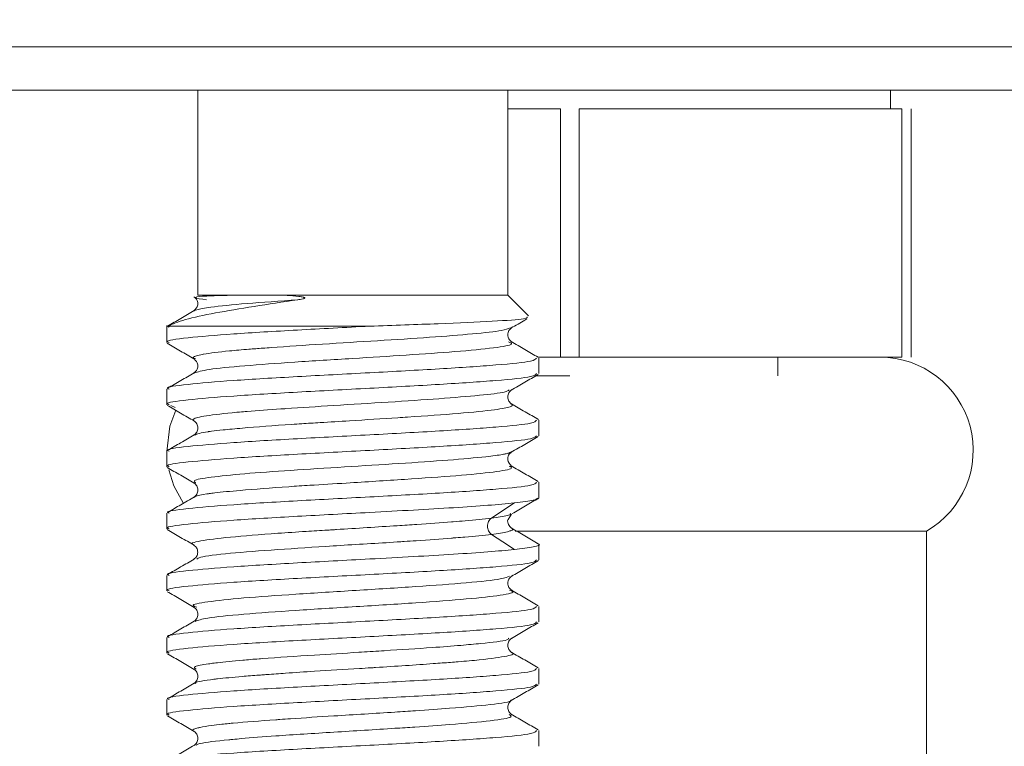
# Model space of a CAD drawing. Units: millimetres. Extents: x 2 to 216, y 7 to 257.
# Drawn here: x 75 to 81, y 164 to 169 of the extents above; entities that cross this region are included whole.
import ezdxf

# ---------------------------------------------------------------- set-up
doc = ezdxf.new("R2010")
doc.units = ezdxf.units.MM
doc.linetypes.add('SLD-Durchgehend', pattern=[0])
doc.layers.add('0_18', color=7, linetype='SLD-Durchgehend')
doc.styles.add('SLDTEXTSTYLE0', font='GOTHIC.TTF', dxfattribs={"width": 0.913})
doc.dimstyles.new('SLDDIMSTYLE1', dxfattribs={"dimtxt": 6.085417, "dimasz": 3.302, "dimexe": 0, "dimexo": 0.0625, "dimgap": 1.521354, "dimtad": 1, "dimdec": 0, "dimlfac": 2.5, "dimrnd": 1e-09, "dimzin": 12, "dimdsep": 46, "dimtxsty": 'SLDTEXTSTYLE0', "dimsah": 1, "dimcen": 0.09, "dimadec": 0, "dimazin": 3, "dimtfac": 1, "dimtdec": 0, "dimtofl": 0, "dimtmove": 0, "dimatfit": 3, "dimfxl": 1, "dimfrac": 2, "dimtolj": 1, "dimtzin": 12, "dimarcsym": 0})

# ---------------------------------------------------------------- blocks, each defined once
blk = doc.blocks.new('_D_1')
at = {"layer": '0_18', "color": 7}
for p, q in [((69.4246, 169.9657), (69.4246, 173.2277)), ((93.4257, 169.9657), (93.4257, 173.2277)), ((69.4246, 172.2277), (49.5374, 172.2277)), ((69.4246, 172.2277), (93.4257, 172.2277))]:
    blk.add_line(p, q, dxfattribs=at)
for points in [[(69.4246, 172.2277), (72.7266, 171.7197), (72.7266, 172.7357)], [(93.4257, 172.2277), (90.1237, 172.7357), (90.1237, 171.7197)]]:
    blk.add_solid(points, dxfattribs=at)
at = {"layer": '0_18', "color": 7, "char_height": 6.08542, "attachment_point": 1, "style": 'SLDTEXTSTYLE0'}
for s, insert in [('%%c', (49.5374, 180.0009)), ('60', (58.723, 180.0009))]:
    blk.add_mtext(s, dxfattribs=dict(at, insert=insert))

msp = doc.modelspace()

# ---------------------------------------------------------------- linework, layer by layer
at = {"color": 7, "linetype": 'SLD-Durchgehend', "lineweight": 18}
for p, q in [((69.424603, 168.96574), (93.425684, 168.96574)), ((71.526109, 168.68574), (91.326109, 168.68574)), ((76.026109, 168.68574), (76.026109, 167.36574)), ((78.026109, 167.36574), (78.026109, 168.68574)), ((80.492109, 168.56574), (80.492109, 168.68574)), ((78.366109, 168.56574), (78.026109, 168.56574)), ((78.366109, 166.96574), (78.366109, 168.56574)), ((78.486109, 168.56574), (78.486109, 166.96574)), ((80.566109, 168.56574), (78.486109, 168.56574)), ((80.566109, 166.96574), (80.566109, 168.56574)), ((80.626109, 166.96574), (80.626109, 168.56574)), ((76.026109, 167.36574), (76.385052, 167.36574)), ((76.385052, 167.36574), (78.026109, 167.36574)), ((78.15856, 167.233288), (78.026109, 167.36574)), ((75.826109, 167.169649), (75.826109, 167.059975)), ((75.831078, 167.16574), (75.842427, 167.159975)), ((75.831078, 167.16574), (77.135199, 167.16574)), ((78.366109, 166.96574), (78.22114, 166.96574)), ((78.426109, 166.96574), (78.226109, 166.96574)), ((80.566109, 166.96574), (78.486109, 166.96574)), ((79.766109, 166.84574), (79.766109, 166.96574)), ((78.226109, 166.859975), (78.226109, 166.959975)), ((78.426109, 166.84574), (78.200515, 166.84574)), ((75.826109, 166.759975), (75.826109, 166.659975)), ((75.831414, 166.765569), (75.82966, 166.764551)), ((75.880297, 166.64074), (75.853305, 166.654449)), ((78.226109, 166.459975), (78.226109, 166.559975)), ((75.826109, 166.359975), (75.826109, 166.259975)), ((75.831704, 166.365421), (75.829389, 166.364077)), ((78.226109, 166.059952), (78.226109, 166.159975)), ((75.826109, 165.959975), (75.826109, 165.859975)), ((75.831765, 165.96539), (75.83093, 165.964906)), ((78.028098, 165.920371), (78.049647, 165.954867)), ((78.426109, 165.846124), (78.073448, 165.846124)), ((80.726109, 165.846124), (78.426109, 165.846124)), ((80.726109, 162.446124), (80.726109, 165.846124)), ((78.226109, 165.659975), (78.226109, 165.759952)), ((75.826109, 165.559975), (75.826109, 165.459975)), ((75.831434, 165.565559), (75.829208, 165.564267)), ((78.226109, 165.259975), (78.226109, 165.359975)), ((75.826109, 165.159975), (75.826109, 165.059975)), ((75.831779, 165.165383), (75.830558, 165.164674)), ((78.226109, 164.859975), (78.226109, 164.959975)), ((75.826109, 164.759975), (75.826109, 164.659975)), ((75.831874, 164.765335), (75.830729, 164.76467)), ((78.226109, 164.45994), (78.226109, 164.559975))]:
    msp.add_line(p, q, dxfattribs=at)
at = {"color": 7, "linetype": 'SLD-Durchgehend', "lineweight": 18, "flags": 128}
for points in [[(75.884385, 166.623685), (75.846553, 166.521031), (75.826152, 166.358479)], [(75.839319, 166.240529), (75.871781, 166.136129), (75.933537, 166.023142)], [(78.068045, 166.027238), (77.994324, 165.978195), (77.920604, 165.929152)], [(77.920563, 165.824558), (77.99428, 165.775508), (78.067996, 165.726457)]]:
    msp.add_lwpolyline(points, dxfattribs=at)
at = {"color": 7, "linetype": 'SLD-Durchgehend', "lineweight": 18}
msp.add_arc((80.426109, 166.36574), 0.6, 300, 90, dxfattribs=at)
for points, knots in [([(76.001857, 167.355602), (76.009731, 167.348744), (76.024694, 167.335711), (76.029651, 167.29225), (76.01221, 167.275188), (76.0011, 167.264318)], [0, 0, 0, 0, 0.28729065, 0.5459622, 1, 1, 1, 1]), ([(76.082963, 167.335547), (76.049537, 167.340147), (75.985368, 167.348977), (76.040868, 167.358336), (76.174494, 167.364423), (76.316928, 167.365249), (76.38499, 167.365643)], [0, 0, 0, 0, 0.28278085, 0.54285849, 0.78155669, 1, 1, 1, 1]), ([(76.385026, 167.365698), (76.480368, 167.366677), (76.584764, 167.367749), (76.700839, 167.354482), (76.713121, 167.350994), (76.715741, 167.349087), (76.716201, 167.348087), (76.716181, 167.347373), (76.71576, 167.346645), (76.714636, 167.345619), (76.710741, 167.343552), (76.695707, 167.339299), (76.681612, 167.337162), (76.670516, 167.335479)], [0, 0, 0, 0, 0.78407924, 0.85854327, 0.87860118, 0.88487122, 0.88733545, 0.88957679, 0.89175389, 0.8943562, 0.90092839, 0.92200558, 1, 1, 1, 1]), ([(76.670522, 167.335547), (76.574592, 167.321284), (76.379007, 167.292203), (76.129319, 167.249902), (75.928322, 167.207372), (75.863874, 167.17978), (75.831078, 167.16574)], [0, 0, 0, 0, 0.23623207, 0.48163433, 0.73621976, 1, 1, 1, 1]), ([(76.003404, 167.265499), (76.004407, 167.266033), (76.008387, 167.268149), (76.030819, 167.275614), (76.114407, 167.290052), (76.326319, 167.311987), (76.555839, 167.327486), (76.6706, 167.335236)], [0, 0, 0, 0, 0.02290366, 0.09091784, 0.32624464, 0.66311814, 1, 1, 1, 1]), ([(76.004301, 167.266179), (75.975363, 167.249373), (75.917474, 167.215753), (75.859549, 167.182157), (75.83058, 167.165355)], [0, 0, 0, 0, 0.49987886, 1, 1, 1, 1]), ([(77.135199, 167.16574), (77.288217, 167.171007), (77.592223, 167.181473), (77.942795, 167.197338), (78.151288, 167.211965), (78.150922, 167.221414), (78.150764, 167.225492)], [0, 0, 0, 0, 0.27029921, 0.53701285, 0.80014104, 1, 1, 1, 1]), ([(75.842427, 167.059975), (75.837464, 167.061896), (75.810979, 167.072151), (75.945681, 167.09074), (76.235507, 167.11574), (76.661689, 167.14074), (76.977362, 167.157406), (77.135199, 167.16574)], [0, 0, 0, 0, 0.054504434, 0.290878325, 0.527252217, 0.763626108, 1, 1, 1, 1]), ([(78.047947, 167.154127), (78.076829, 167.170912), (78.110105, 167.19025), (78.143395, 167.209572), (78.147792, 167.212123)], [0, 0, 0, 0, 0.86792761, 1, 1, 1, 1]), ([(78.050198, 167.064707), (78.043635, 167.070118), (78.030644, 167.080828), (78.023009, 167.11008), (78.030505, 167.139346), (78.043467, 167.150064), (78.050015, 167.155478)], [0, 0, 0, 0, 0.2526711, 0.50012525, 0.74748093, 1, 1, 1, 1]), ([(75.828214, 167.055935), (75.857128, 167.039159), (75.914942, 167.005617), (75.972755, 166.972049), (76.001654, 166.95527)], [0, 0, 0, 0, 0.50012965, 1, 1, 1, 1]), ([(76.003509, 166.864015), (76.027482, 166.871678), (76.076299, 166.887282), (76.315252, 166.910154), (76.642369, 166.934404), (77.015381, 166.956609), (77.379743, 166.980133), (77.707156, 167.00188), (77.950091, 167.026642), (78.071227, 167.046862), (78.041334, 167.060159), (78.029966, 167.065215)], [0, 0, 0, 0, 0.11326065, 0.23063319, 0.3480078, 0.46538057, 0.57384662, 0.68465947, 0.80641859, 0.92638002, 1, 1, 1, 1]), ([(78.221655, 166.965226), (78.19267, 166.982042), (78.134717, 167.015663), (78.07679, 167.049314), (78.047835, 167.066134)], [0, 0, 0, 0, 0.50014163, 1, 1, 1, 1]), ([(80.426109, 166.96574), (80.399393, 166.96574), (80.358295, 166.96574), (80.1089, 166.96574), (79.850776, 166.96574), (79.530363, 166.96574), (79.064731, 166.96574), (78.677701, 166.96574), (78.426109, 166.96574)], [0, 0, 0, 0, 0.23945684, 0.36836066, 0.5, 0.63163934, 0.76054316, 1, 1, 1, 1]), ([(76.002317, 166.955425), (76.013126, 166.944697), (76.030043, 166.927908), (76.024916, 166.884451), (76.009923, 166.871437), (76.002047, 166.8646)], [0, 0, 0, 0, 0.45661275, 0.71457764, 1, 1, 1, 1]), ([(78.20979, 166.959975), (78.205771, 166.953563), (78.196527, 166.938818), (77.968408, 166.91574), (77.600419, 166.89074), (77.290273, 166.874073), (77.135199, 166.86574)], [0, 0, 0, 0, 0.20412039, 0.46941359, 0.7347068, 1, 1, 1, 1]), ([(77.135199, 166.86574), (76.977362, 166.857406), (76.661689, 166.84074), (76.235507, 166.81574), (75.945681, 166.79074), (75.810979, 166.772151), (75.837464, 166.761896), (75.842427, 166.759975)], [0, 0, 0, 0, 0.23637389, 0.47274778, 0.70912167, 0.94549557, 1, 1, 1, 1]), ([(76.003461, 166.865479), (75.974505, 166.848655), (75.91736, 166.815452), (75.860206, 166.782279), (75.832012, 166.765915)], [0, 0, 0, 0, 0.50670589, 1, 1, 1, 1]), ([(77.135199, 166.76574), (77.290273, 166.774073), (77.600419, 166.79074), (77.968408, 166.81574), (78.196527, 166.838818), (78.205771, 166.853563), (78.20979, 166.859975)], [0, 0, 0, 0, 0.2652932, 0.53058641, 0.79587961, 1, 1, 1, 1]), ([(78.048038, 166.754074), (78.076939, 166.770858), (78.134757, 166.804436), (78.1926, 166.837982), (78.221531, 166.854761)], [0, 0, 0, 0, 0.49984372, 1, 1, 1, 1]), ([(75.842427, 166.659975), (75.837464, 166.661896), (75.810979, 166.672151), (75.945681, 166.69074), (76.235507, 166.71574), (76.661689, 166.74074), (76.977362, 166.757406), (77.135199, 166.76574)], [0, 0, 0, 0, 0.05450443, 0.29087833, 0.52725222, 0.76362611, 1, 1, 1, 1]), ([(78.050202, 166.664466), (78.043567, 166.669887), (78.030434, 166.680616), (78.022734, 166.709905), (78.030243, 166.739201), (78.043266, 166.749937), (78.049845, 166.755361)], [0, 0, 0, 0, 0.252646128, 0.500046532, 0.747412444, 1, 1, 1, 1]), ([(75.82931, 166.655645), (75.858211, 166.638869), (75.915999, 166.605328), (75.973779, 166.571759), (76.002662, 166.554979)], [0, 0, 0, 0, 0.5001351, 1, 1, 1, 1]), ([(76.004466, 166.463303), (76.023615, 166.470964), (76.042764, 166.478626), (76.093005, 166.48583), (76.093039, 166.485835), (76.093155, 166.485851), (76.093593, 166.485914), (76.095294, 166.486155), (76.102073, 166.487105), (76.130242, 166.490876), (76.195423, 166.498285), (76.351934, 166.512655), (76.535326, 166.526776), (76.713457, 166.538305), (76.836575, 166.545954), (77.045583, 166.558567), (77.238042, 166.570843), (77.478753, 166.586887), (77.721555, 166.602951), (77.947508, 166.626325), (78.029542, 166.641635), (78.049859, 166.650186), (78.054887, 166.654188), (78.058888, 166.65852), (78.049459, 166.661919), (78.044673, 166.663645)], [0, 0, 0, 0, 0.11020721, 0.11021509, 0.11023013, 0.11028165, 0.11047046, 0.11119118, 0.11400514, 0.12512481, 0.169345, 0.22842633, 0.34609232, 0.36725099, 0.40524055, 0.46432263, 0.56188691, 0.58227837, 0.69994423, 0.81761004, 0.91472719, 0.93556791, 0.95008651, 0.97466067, 1, 1, 1, 1]), ([(78.223213, 166.563959), (78.194261, 166.580769), (78.136372, 166.614379), (78.078486, 166.648017), (78.049551, 166.664832)], [0, 0, 0, 0, 0.50013698, 1, 1, 1, 1]), ([(76.00215, 166.555408), (76.008763, 166.549988), (76.021853, 166.539261), (76.029502, 166.509981), (76.021961, 166.480703), (76.008946, 166.469982), (76.00237, 166.464566)], [0, 0, 0, 0, 0.25262271, 0.50000708, 0.74738587, 1, 1, 1, 1]), ([(78.20979, 166.559975), (78.205771, 166.553563), (78.196527, 166.538818), (77.968408, 166.51574), (77.600419, 166.49074), (77.290273, 166.474073), (77.135199, 166.46574)], [0, 0, 0, 0, 0.20412039, 0.46941359, 0.7347068, 1, 1, 1, 1]), ([(77.135199, 166.46574), (76.977362, 166.457406), (76.661689, 166.44074), (76.235507, 166.41574), (75.945681, 166.39074), (75.810979, 166.372151), (75.837464, 166.361896), (75.842427, 166.359975)], [0, 0, 0, 0, 0.23637389, 0.47274778, 0.70912167, 0.94549557, 1, 1, 1, 1]), ([(76.002878, 166.464844), (75.973973, 166.448047), (75.917294, 166.415111), (75.860599, 166.382196), (75.832816, 166.366067)], [0, 0, 0, 0, 0.50996028, 1, 1, 1, 1]), ([(77.135199, 166.36574), (77.290273, 166.374073), (77.600419, 166.39074), (77.968408, 166.41574), (78.196527, 166.438818), (78.205771, 166.453563), (78.20979, 166.459975)], [0, 0, 0, 0, 0.2652932, 0.53058641, 0.79587961, 1, 1, 1, 1]), ([(78.047998, 166.353765), (78.076907, 166.370548), (78.134742, 166.404125), (78.192608, 166.437672), (78.22155, 166.45445)], [0, 0, 0, 0, 0.49985411, 1, 1, 1, 1]), ([(75.842427, 166.259975), (75.837464, 166.261896), (75.810979, 166.272151), (75.945681, 166.29074), (76.235507, 166.31574), (76.661689, 166.34074), (76.977362, 166.357406), (77.135199, 166.36574)], [0, 0, 0, 0, 0.05450443, 0.29087833, 0.52725222, 0.76362611, 1, 1, 1, 1]), ([(78.049864, 166.264498), (78.038458, 166.276438), (78.020971, 166.294745), (78.028606, 166.337189), (78.042745, 166.349126), (78.050051, 166.355294)], [0, 0, 0, 0, 0.47545949, 0.72895154, 1, 1, 1, 1]), ([(75.829542, 166.255553), (75.858451, 166.238779), (75.916254, 166.205241), (75.974045, 166.171673), (76.002933, 166.154895)], [0, 0, 0, 0, 0.50014551, 1, 1, 1, 1]), ([(76.004814, 166.064779), (76.006741, 166.06603), (76.016737, 166.072516), (76.051976, 166.079542), (76.091489, 166.085565), (76.107469, 166.087869), (76.165047, 166.095366), (76.314826, 166.109864), (76.53831, 166.126775), (76.777617, 166.142544), (77.03061, 166.157709), (77.36763, 166.179007), (77.706694, 166.20218), (77.947907, 166.22602), (78.068337, 166.246735), (78.043487, 166.259636), (78.033771, 166.26468)], [0, 0, 0, 0, 0.01876746, 0.0973271, 0.10154714, 0.10879593, 0.1323734, 0.21577677, 0.33377344, 0.37797462, 0.45226127, 0.57025722, 0.68825477, 0.80625034, 0.92424774, 1, 1, 1, 1]), ([(78.221376, 166.164871), (78.192442, 166.181668), (78.134587, 166.215253), (78.076761, 166.248864), (78.047855, 166.265665)], [0, 0, 0, 0, 0.50012306, 1, 1, 1, 1]), ([(76.002136, 166.155189), (76.008701, 166.149776), (76.021696, 166.139061), (76.029311, 166.109807), (76.021787, 166.080546), (76.008808, 166.069837), (76.002252, 166.064427)], [0, 0, 0, 0, 0.25266578, 0.500101651, 0.747458293, 1, 1, 1, 1]), ([(78.20979, 166.159975), (78.205771, 166.153563), (78.196527, 166.138818), (77.968408, 166.11574), (77.600419, 166.09074), (77.290273, 166.074073), (77.135199, 166.06574)], [0, 0, 0, 0, 0.20412039, 0.46941359, 0.7347068, 1, 1, 1, 1]), ([(77.135199, 166.06574), (76.977362, 166.057406), (76.661689, 166.04074), (76.235507, 166.01574), (75.945681, 165.99074), (75.810979, 165.972151), (75.837464, 165.961896), (75.842427, 165.959975)], [0, 0, 0, 0, 0.23637389, 0.47274778, 0.70912167, 0.94549557, 1, 1, 1, 1]), ([(76.004641, 166.065795), (75.975704, 166.048977), (75.918496, 166.01573), (75.861266, 165.982514), (75.832985, 165.966099)], [0, 0, 0, 0, 0.50582738, 1, 1, 1, 1]), ([(78.0533, 165.957954), (78.082102, 165.974664), (78.13971, 166.008086), (78.197317, 166.0415), (78.226123, 166.058209)], [0, 0, 0, 0, 0.4999577, 1, 1, 1, 1]), ([(78.068215, 166.026917), (78.117018, 166.032701), (78.201901, 166.042762), (78.212052, 166.052823), (78.216366, 166.057099)], [0, 0, 0, 0, 0.5749442, 1, 1, 1, 1]), ([(75.842427, 165.859975), (75.837464, 165.861896), (75.810979, 165.872151), (75.945681, 165.89074), (76.235507, 165.91574), (76.661689, 165.94074), (76.977362, 165.957406), (77.135199, 165.96574)], [0, 0, 0, 0, 0.05450443, 0.29087833, 0.52725222, 0.76362611, 1, 1, 1, 1]), ([(77.920512, 165.929341), (77.868297, 165.923456), (77.796995, 165.915419), (77.697185, 165.907083), (77.598799, 165.899369), (77.479858, 165.891213), (77.232347, 165.875258), (77.048656, 165.863184), (76.911975, 165.854863), (76.892986, 165.853712), (76.829709, 165.849869), (76.706528, 165.842322), (76.479953, 165.827548), (76.213786, 165.805779), (76.03217, 165.782978), (75.964849, 165.764716), (76.003372, 165.75618), (76.005913, 165.755617)], [0, 0, 0, 0, 0.100239887, 0.136879082, 0.14173849, 0.23527686, 0.283472545, 0.424639207, 0.426971132, 0.431170432, 0.445173907, 0.495623067, 0.566526639, 0.707694542, 0.848861212, 0.990027931, 1, 1, 1, 1]), ([(77.920562, 165.929244), (77.916742, 165.926272), (77.909094, 165.920319), (77.900761, 165.907365), (77.895275, 165.892731), (77.893288, 165.876906), (77.895276, 165.861081), (77.900763, 165.846444), (77.909098, 165.833487), (77.916748, 165.827531), (77.920569, 165.824557)], [0, 0, 0, 0, 0.1250641, 0.25045832, 0.37566717, 0.50000056, 0.62433291, 0.74954094, 0.87493566, 1, 1, 1, 1]), ([(78.050133, 165.864328), (78.04264, 165.870925), (78.028283, 165.883565), (78.02198, 165.911625), (78.027371, 165.919333), (78.028098, 165.920371)], [0, 0, 0, 0, 0.48573379, 0.93071241, 1, 1, 1, 1]), ([(75.82906, 165.855319), (75.858054, 165.838508), (75.916027, 165.804893), (75.973976, 165.771254), (76.002944, 165.754438)], [0, 0, 0, 0, 0.5001195, 1, 1, 1, 1]), ([(76.019733, 165.664019), (76.024334, 165.668408), (76.037206, 165.680687), (76.221298, 165.702906), (76.524263, 165.725531), (76.782453, 165.742604), (77.043491, 165.759279), (77.202731, 165.768218), (77.369004, 165.779025), (77.49211, 165.7873), (77.59703, 165.795078), (77.67584, 165.801349), (77.704981, 165.803657), (77.800512, 165.811468), (77.867793, 165.81879), (77.920559, 165.824533)], [0, 0, 0, 0, 0.08470714, 0.2370258, 0.38934461, 0.53348073, 0.54180825, 0.6941256, 0.71244178, 0.74411155, 0.84706425, 0.85182618, 0.86069648, 0.8907508, 1, 1, 1, 1]), ([(77.920569, 165.824557), (77.960047, 165.830231), (78.013841, 165.837964), (78.038817, 165.845974), (78.057079, 165.853436), (78.064284, 165.858735), (78.050719, 165.863935), (78.050627, 165.863971)], [0, 0, 0, 0, 0.42499977, 0.57911327, 0.59906745, 0.99726474, 1, 1, 1, 1]), ([(78.222217, 165.764394), (78.19333, 165.781158), (78.135565, 165.814682), (78.077831, 165.848223), (78.048969, 165.86499)], [0, 0, 0, 0, 0.50008241, 1, 1, 1, 1]), ([(78.213385, 165.765667), (78.218035, 165.764319), (78.242639, 165.757187), (78.203836, 165.74427), (78.113422, 165.732701), (78.068215, 165.726917)], [0, 0, 0, 0, 0.10436473, 0.55218236, 1, 1, 1, 1]), ([(76.001449, 165.755315), (76.007998, 165.749893), (76.020965, 165.739156), (76.028606, 165.709788), (76.021081, 165.680403), (76.008073, 165.669669), (76.001502, 165.664247)], [0, 0, 0, 0, 0.25256538, 0.50008454, 0.74751023, 1, 1, 1, 1]), ([(77.135199, 165.66574), (76.977362, 165.657406), (76.661689, 165.64074), (76.235507, 165.61574), (75.945681, 165.59074), (75.810979, 165.572151), (75.837464, 165.561896), (75.842427, 165.559975)], [0, 0, 0, 0, 0.23637389, 0.47274778, 0.70912167, 0.94549557, 1, 1, 1, 1]), ([(76.002988, 165.665107), (75.974037, 165.648298), (75.917075, 165.615225), (75.86009, 165.582178), (75.832068, 165.565926)], [0, 0, 0, 0, 0.50823691, 1, 1, 1, 1]), ([(77.135199, 165.56574), (77.290273, 165.574073), (77.600419, 165.59074), (77.968408, 165.61574), (78.196527, 165.638818), (78.205771, 165.653563), (78.20979, 165.659975)], [0, 0, 0, 0, 0.2652932, 0.53058641, 0.79587961, 1, 1, 1, 1]), ([(78.048979, 165.554297), (78.077942, 165.571116), (78.135883, 165.604762), (78.193847, 165.638384), (78.222836, 165.655199)], [0, 0, 0, 0, 0.49988173, 1, 1, 1, 1]), ([(75.842427, 165.459975), (75.837464, 165.461896), (75.810979, 165.472151), (75.945681, 165.49074), (76.235507, 165.51574), (76.661689, 165.54074), (76.977362, 165.557406), (77.135199, 165.56574)], [0, 0, 0, 0, 0.05450443, 0.29087833, 0.52725222, 0.76362611, 1, 1, 1, 1]), ([(78.036805, 165.555516), (78.023427, 165.549398), (77.992385, 165.535204), (77.77312, 165.512376), (77.443002, 165.488051), (77.046967, 165.463532), (76.649745, 165.438847), (76.305022, 165.414694), (76.074614, 165.389642), (75.974882, 165.370521), (76.010041, 165.358803), (76.020275, 165.355392)], [0, 0, 0, 0, 0.09272347, 0.21515291, 0.33758378, 0.4600126, 0.58244354, 0.70487268, 0.82730337, 0.94973338, 1, 1, 1, 1]), ([(78.050519, 165.464203), (78.043908, 165.469637), (78.030821, 165.480396), (78.023326, 165.509827), (78.031117, 165.539239), (78.044307, 165.549997), (78.05097, 165.555432)], [0, 0, 0, 0, 0.25247149, 0.49984311, 0.74734533, 1, 1, 1, 1]), ([(75.82974, 165.455152), (75.858723, 165.438334), (75.916675, 165.404707), (75.974604, 165.371055), (76.003561, 165.354233)], [0, 0, 0, 0, 0.50012077, 1, 1, 1, 1]), ([(76.009797, 165.264013), (76.029094, 165.271204), (76.070567, 165.28666), (76.309044, 165.309804), (76.648625, 165.334491), (77.04765, 165.358997), (77.441621, 165.383329), (77.778156, 165.408204), (77.99311, 165.432166), (78.081002, 165.451438), (78.043855, 165.461802), (78.035537, 165.464123)], [0, 0, 0, 0, 0.10666214, 0.22923039, 0.35179731, 0.47436594, 0.59693248, 0.71950119, 0.84206827, 0.9646368, 1, 1, 1, 1]), ([(78.222242, 165.364505), (78.193281, 165.381307), (78.135373, 165.414902), (78.077493, 165.448522), (78.04856, 165.465327)], [0, 0, 0, 0, 0.50012181, 1, 1, 1, 1]), ([(76.001231, 165.355552), (76.007969, 165.350112), (76.021306, 165.339346), (76.029201, 165.309912), (76.021742, 165.280462), (76.008629, 165.269694), (76.002005, 165.264254)], [0, 0, 0, 0, 0.25270221, 0.50017555, 0.74751587, 1, 1, 1, 1]), ([(78.20979, 165.359975), (78.205771, 165.353563), (78.196527, 165.338818), (77.968408, 165.31574), (77.600419, 165.29074), (77.290273, 165.274073), (77.135199, 165.26574)], [0, 0, 0, 0, 0.20412039, 0.46941359, 0.7347068, 1, 1, 1, 1]), ([(77.135199, 165.26574), (76.977362, 165.257406), (76.661689, 165.24074), (76.235507, 165.21574), (75.945681, 165.19074), (75.810979, 165.172151), (75.837464, 165.161896), (75.842427, 165.159975)], [0, 0, 0, 0, 0.23637389, 0.47274778, 0.70912167, 0.94549557, 1, 1, 1, 1]), ([(76.004142, 165.265478), (75.975226, 165.248675), (75.918203, 165.21554), (75.861148, 165.182428), (75.833025, 165.166106)], [0, 0, 0, 0, 0.50709198, 1, 1, 1, 1]), ([(77.135199, 165.16574), (77.290273, 165.174073), (77.600419, 165.19074), (77.968408, 165.21574), (78.196527, 165.238818), (78.205771, 165.253563), (78.20979, 165.259975)], [0, 0, 0, 0, 0.2652932, 0.53058641, 0.79587961, 1, 1, 1, 1]), ([(78.048332, 165.154215), (78.077284, 165.171039), (78.135202, 165.204696), (78.193143, 165.238328), (78.222121, 165.255148)], [0, 0, 0, 0, 0.49987409, 1, 1, 1, 1]), ([(75.842427, 165.059975), (75.837464, 165.061896), (75.810979, 165.072151), (75.945681, 165.09074), (76.235507, 165.11574), (76.661689, 165.14074), (76.977362, 165.157406), (77.135199, 165.16574)], [0, 0, 0, 0, 0.05450443, 0.29087833, 0.52725222, 0.76362611, 1, 1, 1, 1]), ([(78.03151, 165.155183), (78.02994, 165.151606), (78.024819, 165.139938), (77.894911, 165.12557), (77.718344, 165.108791), (77.514428, 165.092666), (77.33652, 165.081628), (77.228843, 165.074992), (77.228781, 165.074988), (77.228282, 165.074958), (77.222674, 165.074611), (77.168317, 165.071196), (77.018502, 165.061787), (76.748212, 165.044614), (76.536007, 165.030921), (76.391075, 165.020237), (76.283238, 165.011443), (76.189919, 165.002064), (76.12475, 164.994253), (76.063914, 164.986207), (75.990635, 164.973292), (76.008051, 164.961287), (76.017, 164.955119)], [0, 0, 0, 0, 0.051846095, 0.169134727, 0.228797827, 0.29969604, 0.401821955, 0.401825459, 0.401831574, 0.401880869, 0.40229879, 0.40715016, 0.453331799, 0.542000559, 0.656699231, 0.664338481, 0.707073765, 0.78704348, 0.799693247, 0.824375563, 0.909764462, 1, 1, 1, 1]), ([(78.049899, 165.064367), (78.043293, 165.069795), (78.030217, 165.080541), (78.022758, 165.109958), (78.030633, 165.139363), (78.043941, 165.150107), (78.050665, 165.155535)], [0, 0, 0, 0, 0.25252667, 0.49986003, 0.74729681, 1, 1, 1, 1]), ([(76.012936, 164.864493), (76.011928, 164.865847), (76.005603, 164.874337), (76.077915, 164.884469), (76.188021, 164.8978), (76.28235, 164.906569), (76.38917, 164.915012), (76.444665, 164.919314), (76.499681, 164.923504), (76.609441, 164.931499), (76.80693, 164.944557), (76.99717, 164.955849), (77.127694, 164.963783), (77.162475, 164.965897), (77.302217, 164.97456), (77.453873, 164.985106), (77.620934, 164.996967), (77.725565, 165.004883), (77.89186, 165.019365), (78.035747, 165.040865), (78.074691, 165.055955), (78.049621, 165.064125), (78.048828, 165.064383)], [0, 0, 0, 0, 0.02063745, 0.12942811, 0.14312181, 0.22179548, 0.26588047, 0.27258051, 0.28507083, 0.32734927, 0.38876383, 0.47884116, 0.50238356, 0.51054015, 0.51144851, 0.63370161, 0.65493825, 0.69517924, 0.75658274, 0.87883558, 0.99616778, 1, 1, 1, 1]), ([(78.221433, 164.964711), (78.192494, 164.981511), (78.134628, 165.015103), (78.076794, 165.048718), (78.047884, 165.065522)], [0, 0, 0, 0, 0.50011253, 1, 1, 1, 1]), ([(75.83037, 165.055186), (75.859345, 165.038364), (75.917278, 165.004729), (75.975191, 164.971067), (76.00414, 164.95424)], [0, 0, 0, 0, 0.5001329, 1, 1, 1, 1]), ([(76.002041, 164.95543), (76.008695, 164.950021), (76.021864, 164.939316), (76.029626, 164.909964), (76.022124, 164.880606), (76.009104, 164.869899), (76.002526, 164.86449)], [0, 0, 0, 0, 0.25267544, 0.5000756, 0.74741972, 1, 1, 1, 1]), ([(78.20979, 164.959975), (78.205771, 164.953563), (78.196527, 164.938818), (77.968408, 164.91574), (77.600419, 164.89074), (77.290273, 164.874073), (77.135199, 164.86574)], [0, 0, 0, 0, 0.20412039, 0.46941359, 0.7347068, 1, 1, 1, 1]), ([(77.135199, 164.86574), (76.977362, 164.857406), (76.661689, 164.84074), (76.235507, 164.81574), (75.945681, 164.79074), (75.810979, 164.772151), (75.837464, 164.761896), (75.842427, 164.759975)], [0, 0, 0, 0, 0.23637389, 0.47274778, 0.70912167, 0.94549557, 1, 1, 1, 1]), ([(76.004293, 164.865504), (75.975379, 164.848696), (75.918392, 164.815569), (75.861376, 164.782464), (75.833288, 164.766156)], [0, 0, 0, 0, 0.50736515, 1, 1, 1, 1]), ([(77.135199, 164.76574), (77.290273, 164.774073), (77.600419, 164.79074), (77.968408, 164.81574), (78.196527, 164.838818), (78.205771, 164.853563), (78.20979, 164.859975)], [0, 0, 0, 0, 0.2652932, 0.53058641, 0.79587961, 1, 1, 1, 1]), ([(78.04796, 164.754314), (78.076908, 164.771142), (78.134821, 164.804808), (78.192752, 164.838445), (78.221726, 164.855268)], [0, 0, 0, 0, 0.49985939, 1, 1, 1, 1]), ([(75.842427, 164.659975), (75.837464, 164.661896), (75.810979, 164.672151), (75.945681, 164.69074), (76.235507, 164.71574), (76.661689, 164.74074), (76.977362, 164.757406), (77.135199, 164.76574)], [0, 0, 0, 0, 0.05450443, 0.29087833, 0.52725222, 0.76362611, 1, 1, 1, 1]), ([(78.042861, 164.755265), (78.043642, 164.754443), (78.052127, 164.745522), (77.924995, 164.727731), (77.69869, 164.706961), (77.467276, 164.690005), (77.21811, 164.673698), (76.936777, 164.657286), (76.688871, 164.641063), (76.570434, 164.632854), (76.5389, 164.630596), (76.427704, 164.622782), (76.321334, 164.614838), (76.220088, 164.605284), (76.171312, 164.600129), (76.101921, 164.591731), (76.060366, 164.584827), (76.041035, 164.58083), (76.041011, 164.580825), (76.040927, 164.580808), (76.040612, 164.580743), (76.039399, 164.580493), (76.034727, 164.57951), (76.017396, 164.575608), (75.999479, 164.56792), (75.982468, 164.560814), (76.002263, 164.556374), (76.003333, 164.556134)], [0, 0, 0, 0, 0.01245157, 0.13514205, 0.25783204, 0.33735261, 0.38106274, 0.50375336, 0.59351387, 0.6172758, 0.62583662, 0.62692522, 0.73591557, 0.74983728, 0.77274973, 0.81153008, 0.8731654, 0.8731737, 0.87318945, 0.87324331, 0.87344047, 0.8741926, 0.87712816, 0.88872673, 0.93485373, 0.99647788, 1, 1, 1, 1]), ([(78.049683, 164.664572), (78.043111, 164.66997), (78.030103, 164.680654), (78.02253, 164.709976), (78.030177, 164.739298), (78.043234, 164.749981), (78.049831, 164.75538)], [0, 0, 0, 0, 0.25262946, 0.49999543, 0.74736481, 1, 1, 1, 1]), ([(75.830442, 164.655378), (75.859418, 164.638554), (75.917353, 164.604916), (75.975272, 164.571248), (76.004222, 164.554419)], [0, 0, 0, 0, 0.50014799, 1, 1, 1, 1]), ([(76.015795, 164.464705), (76.016171, 164.467571), (76.016684, 164.471484), (76.035141, 164.47557), (76.07848, 164.485073), (76.150111, 164.493544), (76.260993, 164.504197), (76.352049, 164.512472), (76.554534, 164.528594), (76.901038, 164.549567), (77.216791, 164.56954), (77.466307, 164.585818), (77.69692, 164.601531), (77.931203, 164.624008), (78.066853, 164.64529), (78.042893, 164.659075), (78.033273, 164.66461)], [0, 0, 0, 0, 0.04233218, 0.05780968, 0.05958979, 0.18205343, 0.19458471, 0.21931464, 0.30499282, 0.42745542, 0.54991782, 0.59242896, 0.67291362, 0.79537531, 0.91783709, 1, 1, 1, 1]), ([(78.221511, 164.564727), (78.192566, 164.581534), (78.134688, 164.61514), (78.07684, 164.648769), (78.047922, 164.66558)], [0, 0, 0, 0, 0.5001134, 1, 1, 1, 1]), ([(76.002508, 164.555401), (76.00908, 164.550001), (76.022087, 164.539313), (76.029636, 164.509983), (76.021962, 164.480659), (76.008895, 164.469972), (76.002292, 164.464572)], [0, 0, 0, 0, 0.25258793, 0.49993493, 0.74733057, 1, 1, 1, 1]), ([(78.20979, 164.559975), (78.205771, 164.553563), (78.196527, 164.538818), (77.968408, 164.51574), (77.600419, 164.49074), (77.290273, 164.474073), (77.135199, 164.46574)], [0, 0, 0, 0, 0.20412039, 0.46941359, 0.7347068, 1, 1, 1, 1]), ([(77.135199, 164.46574), (76.977362, 164.457406), (76.661689, 164.44074), (76.235507, 164.41574), (75.945681, 164.39074), (75.810979, 164.372151), (75.837464, 164.361896), (75.842427, 164.359975)], [0, 0, 0, 0, 0.23637389, 0.47274778, 0.70912167, 0.94549557, 1, 1, 1, 1]), ([(76.004333, 164.465736), (75.975408, 164.448922), (75.918228, 164.415684), (75.861018, 164.382468), (75.832748, 164.366054)], [0, 0, 0, 0, 0.5058507, 1, 1, 1, 1])]:
    msp.add_open_spline(points, degree=3, knots=knots, dxfattribs=at)
at = {"color": 8, "linetype": 'SLD-Durchgehend', "lineweight": 18}
for points, knots in [([(78.040304, 167.155475), (78.026965, 167.149613), (77.996768, 167.136344), (77.810279, 167.115977), (77.530979, 167.094281), (77.188517, 167.071615), (76.828032, 167.050672), (76.581667, 167.033645), (76.432177, 167.022944), (76.337957, 167.015831), (76.191861, 167.003305), (76.100341, 166.991837), (76.025199, 166.978218), (76.002343, 166.970661), (75.993071, 166.961778), (76.004842, 166.95851), (76.011812, 166.956575)], [0, 0, 0, 0, 0.08737089, 0.19778899, 0.30820384, 0.41862202, 0.5290382, 0.6394568, 0.65968123, 0.69492296, 0.75033352, 0.85407607, 0.86084554, 0.9518732, 0.97150357, 1, 1, 1, 1]), ([(78.03467, 166.755262), (78.028178, 166.750612), (78.011637, 166.738767), (77.851895, 166.720277), (77.593402, 166.69847), (77.259323, 166.676169), (76.911378, 166.655597), (76.679826, 166.640323), (76.494788, 166.627558), (76.392276, 166.620229), (76.307734, 166.613203), (76.286385, 166.611355), (76.280707, 166.61086), (76.197785, 166.603483), (76.062078, 166.587805), (76.000424, 166.571471), (75.99179, 166.560648), (76.001934, 166.557123), (76.004353, 166.556283)], [0, 0, 0, 0, 0.06865069, 0.17489793, 0.28525812, 0.39562148, 0.50598213, 0.60526129, 0.61650168, 0.69845275, 0.71950893, 0.72501634, 0.72694903, 0.72717461, 0.8375385, 0.94790216, 0.98757984, 1, 1, 1, 1]), ([(78.04202, 166.354851), (78.03891, 166.35207), (78.034762, 166.34836), (78.012375, 166.343207), (77.975654, 166.335973), (77.872994, 166.322654), (77.652053, 166.302655), (77.329357, 166.280721), (76.97097, 166.259124), (76.619269, 166.236362), (76.314761, 166.215455), (76.097949, 166.192202), (75.987841, 166.173682), (76.006632, 166.160953), (76.014269, 166.155779)], [0, 0, 0, 0, 0.04094039, 0.05461096, 0.07763618, 0.15171875, 0.26210181, 0.372488, 0.48287061, 0.59325738, 0.70364127, 0.81402837, 0.92441422, 1, 1, 1, 1]), ([(78.040827, 165.958796), (78.044359, 165.956138), (78.047892, 165.95348), (78.040795, 165.950892), (78.040789, 165.950889), (78.040766, 165.950881), (78.040682, 165.950851), (78.040361, 165.950735), (78.039086, 165.950283), (78.033724, 165.948499), (78.008256, 165.941408), (77.959513, 165.934647), (77.920562, 165.929244)], [0, 0, 0, 0, 0.259834813, 0.259864951, 0.259917556, 0.260090168, 0.260705005, 0.26301311, 0.271942924, 0.307054902, 0.446257554, 1, 1, 1, 1])]:
    msp.add_open_spline(points, degree=3, knots=knots, dxfattribs=at)
at = {"color": 7, "linetype": 'SLD-Durchgehend', "lineweight": 18}
for points in [[(78.366109, 166.96574), (78.375579, 166.96574), (78.394521, 166.96574), (78.426109, 166.96574), (78.457696, 166.96574), (78.476638, 166.96574), (78.486109, 166.96574)], [(77.135199, 165.96574), (77.230348, 165.970838), (77.420646, 165.981034), (77.680684, 165.996328), (77.907845, 166.011623), (78.014758, 166.021819), (78.068215, 166.026917)], [(78.068215, 165.726917), (78.014758, 165.721819), (77.907845, 165.711623), (77.680684, 165.696328), (77.420646, 165.681034), (77.230348, 165.670838), (77.135199, 165.66574)]]:
    msp.add_open_spline(points, degree=3, dxfattribs=at)

# ---------------------------------------------------------------- dimensions: what is measured, and where the dimension line sits
at = {"layer": '0_18', "color": 7}
dim = msp.add_linear_dim(base=(93.425684, 172.227691), p1=(69.424603, 168.96574), p2=(93.425684, 168.96574), text='%%c<>', dimstyle='SLDDIMSTYLE1', dxfattribs=at)
dim.commit()
dim.dimension.update_dxf_attribs({"geometry": '_D_1', "text_midpoint": (58.626616, 172.227691), "dimtype": 160})

doc.saveas('drawing.dxf')
